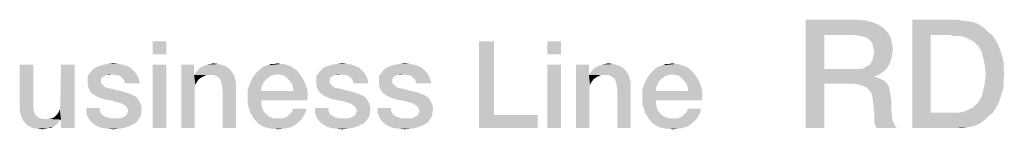
# Model space of a CAD drawing. Units: millimetres. Extents: x 0 to 657, y -56 to 297.
# Drawn here: x 271 to 294, y 29 to 31 of the extents above; entities that cross this region are included whole.
import ezdxf

# ---------------------------------------------------------------- set-up
doc = ezdxf.new("R2010")
doc.units = ezdxf.units.MM
doc.header["$LTSCALE"] = 23.1
doc.layers.get('0').update_dxf_attribs({"linetype": 'CONTINUOUS'})

msp = doc.modelspace()

# ---------------------------------------------------------------- linework, layer by layer
at = {"color": 2, "linetype": 'CONTINUOUS'}
for points in [[(289.3112, 31.06), (290.4866, 31.06), (289.7403, 30.7055)], [(289.7403, 30.7055), (289.3112, 28.56), (289.3112, 31.06)], [(290.4866, 31.06), (290.6918, 31.0413), (289.7403, 30.7055)], [(290.6918, 31.0413), (290.8411, 31.004), (289.7403, 30.7055)], [(290.8411, 31.004), (290.9903, 30.9481), (289.7403, 30.7055)], [(290.9903, 30.9481), (291.1022, 30.8734), (289.7403, 30.7055)], [(291.7739, 31.06), (292.8, 31.06), (292.203, 30.7055)], [(292.203, 30.7055), (291.7739, 28.56), (291.7739, 31.06)], [(292.8, 31.06), (292.9306, 31.0413), (292.203, 30.7055)], [(292.9306, 31.0413), (293.0612, 31.0227), (292.203, 30.7055)], [(293.0612, 31.0227), (293.1731, 31.004), (292.203, 30.7055)], [(293.1731, 31.004), (293.2851, 30.9667), (292.203, 30.7055)], [(293.2851, 30.9667), (293.3784, 30.9107), (292.203, 30.7055)], [(291.1022, 30.8734), (291.1955, 30.7801), (289.7403, 30.7055)], [(290.4493, 30.7055), (289.7403, 30.7055), (291.1955, 30.7801)], [(290.5612, 30.6869), (290.4493, 30.7055), (291.1955, 30.7801)], [(290.6358, 30.6682), (290.5612, 30.6869), (291.1955, 30.7801)], [(290.6358, 30.6682), (291.1955, 30.7801), (291.2702, 30.6682)], [(293.3784, 30.9107), (293.4716, 30.8361), (292.203, 30.7055)], [(293.4716, 30.8361), (293.5463, 30.7615), (292.203, 30.7055)], [(292.6321, 30.7055), (292.203, 30.7055), (293.5463, 30.7615)], [(292.744, 30.6869), (292.6321, 30.7055), (293.5463, 30.7615)], [(292.856, 30.6869), (292.744, 30.6869), (293.5463, 30.7615)], [(292.856, 30.6869), (293.5463, 30.7615), (293.6396, 30.6869)], [(274.5407, 30.56), (274.2273, 30.2615), (274.2273, 30.56)], [(274.2273, 30.2615), (274.5407, 30.56), (274.5407, 30.2615)], [(282.1078, 30.56), (282.1078, 28.8585), (281.7646, 28.56)], [(282.1078, 30.56), (281.7646, 28.56), (281.7646, 30.56)], [(283.6601, 30.56), (283.3467, 30.2615), (283.3467, 30.56)], [(283.3467, 30.2615), (283.6601, 30.56), (283.6601, 30.2615)], [(289.7403, 30.7055), (289.7403, 29.9219), (289.3112, 28.56)], [(291.2702, 30.6682), (290.7105, 30.6496), (290.6358, 30.6682)], [(290.7851, 30.5936), (290.7105, 30.6496), (291.2702, 30.6682)], [(290.8224, 30.5563), (290.7851, 30.5936), (291.2702, 30.6682)], [(290.8224, 30.5563), (291.2702, 30.6682), (291.3075, 30.519)], [(291.3075, 30.519), (290.8597, 30.4816), (290.8224, 30.5563)], [(290.8784, 30.407), (290.8597, 30.4816), (291.3075, 30.519)], [(290.8784, 30.407), (291.3075, 30.519), (291.3261, 30.3697)], [(292.203, 30.7055), (292.203, 28.9145), (291.7739, 28.56)], [(293.6396, 30.6869), (292.9493, 30.6682), (292.856, 30.6869)], [(293.0425, 30.6309), (292.9493, 30.6682), (293.6396, 30.6869)], [(293.1172, 30.5936), (293.0425, 30.6309), (293.6396, 30.6869)], [(293.1172, 30.5936), (293.6396, 30.6869), (293.6955, 30.5936)], [(293.6955, 30.5936), (293.1918, 30.5563), (293.1172, 30.5936)], [(293.2478, 30.5003), (293.1918, 30.5563), (293.6955, 30.5936)], [(293.2478, 30.5003), (293.6955, 30.5936), (293.7515, 30.5003)], [(293.7515, 30.5003), (293.3037, 30.4443), (293.2478, 30.5003)], [(293.3037, 30.4443), (293.7515, 30.5003), (293.7888, 30.407)], [(290.8597, 30.1458), (290.8784, 30.2204), (291.3075, 30.2578)], [(290.8597, 30.1458), (291.3075, 30.2578), (291.2888, 30.1458)], [(291.3261, 30.3697), (290.897, 30.3137), (290.8784, 30.407)], [(291.3075, 30.2578), (290.8784, 30.2204), (290.897, 30.3137)], [(290.897, 30.3137), (291.3261, 30.3697), (291.3075, 30.2578)], [(293.7888, 30.407), (293.3784, 30.3137), (293.3037, 30.4443)], [(293.3784, 30.3137), (293.7888, 30.407), (293.8261, 30.2951)], [(293.8261, 30.2951), (293.4157, 30.1645), (293.3784, 30.3137)], [(293.8261, 30.2951), (293.8634, 30.1831), (293.4157, 30.1645)], [(273.4362, 30.0376), (273.0929, 30.0227), (273.1974, 30.0376)], [(273.0929, 30.0227), (273.4362, 30.0376), (273.5407, 30.0227)], [(273.1974, 30.0376), (273.3168, 30.0525), (273.4362, 30.0376)], [(275.4362, 30.0078), (275.4959, 30.0227), (275.7496, 30.0376)], [(275.4362, 30.0078), (275.7496, 30.0376), (275.8541, 30.0078)], [(275.7496, 30.0376), (275.4959, 30.0227), (275.5556, 30.0376)], [(275.5556, 30.0376), (275.6302, 30.0525), (275.7496, 30.0376)], [(277.1825, 30.0376), (277.2571, 30.0376), (276.8989, 30.0078)], [(277.0332, 30.0376), (277.1825, 30.0376), (276.8989, 30.0078)], [(277.0332, 30.0376), (276.8989, 30.0078), (276.9586, 30.0376)], [(276.8989, 30.0078), (277.2571, 30.0376), (277.3317, 30.0078)], [(277.0332, 30.0376), (277.1078, 30.0525), (277.1825, 30.0376)], [(278.7198, 30.0376), (278.3765, 30.0227), (278.481, 30.0376)], [(278.3765, 30.0227), (278.7198, 30.0376), (278.8243, 30.0227)], [(278.481, 30.0376), (278.6004, 30.0525), (278.7198, 30.0376)], [(280.1675, 30.0376), (279.8243, 30.0227), (279.9287, 30.0376)], [(279.8243, 30.0227), (280.1675, 30.0376), (280.272, 30.0227)], [(279.9287, 30.0376), (280.0481, 30.0525), (280.1675, 30.0376)], [(284.5556, 30.0078), (284.6153, 30.0227), (284.869, 30.0376)], [(284.5556, 30.0078), (284.869, 30.0376), (284.9735, 30.0078)], [(284.869, 30.0376), (284.6153, 30.0227), (284.675, 30.0376)], [(284.675, 30.0376), (284.7496, 30.0525), (284.869, 30.0376)], [(286.3019, 30.0376), (286.3765, 30.0376), (286.0183, 30.0078)], [(286.1526, 30.0376), (286.3019, 30.0376), (286.0183, 30.0078)], [(286.1526, 30.0376), (286.0183, 30.0078), (286.078, 30.0376)], [(286.0183, 30.0078), (286.3765, 30.0376), (286.4511, 30.0078)], [(286.1526, 30.0376), (286.2273, 30.0525), (286.3019, 30.0376)], [(290.7105, 29.9779), (290.7851, 30.0152), (291.2515, 30.0525)], [(290.7105, 29.9779), (291.2515, 30.0525), (291.2142, 29.9779)], [(291.2515, 30.0525), (290.7851, 30.0152), (290.8224, 30.0712)], [(291.2888, 30.1458), (290.8224, 30.0712), (290.8597, 30.1458)], [(290.8224, 30.0712), (291.2888, 30.1458), (291.2515, 30.0525)], [(293.4157, 30.1645), (293.8634, 30.1831), (293.8821, 30.0712)], [(293.8821, 30.0712), (293.453, 29.9966), (293.4157, 30.1645)], [(293.453, 29.9966), (293.8821, 30.0712), (293.8821, 29.9406)], [(271.4661, 30.0227), (271.4661, 29.1122), (271.1526, 29.0973)], [(271.4661, 30.0227), (271.1526, 29.0973), (271.1526, 30.0227)], [(272.078, 28.9928), (272.0929, 29.0675), (272.4213, 30.0227)], [(272.1078, 28.754), (272.078, 28.9928), (272.4213, 30.0227)], [(272.4213, 30.0227), (272.0929, 29.157), (272.1078, 30.0227)], [(272.0929, 29.0675), (272.0929, 29.157), (272.4213, 30.0227)], [(272.1078, 28.56), (272.1078, 28.754), (272.4213, 30.0227)], [(272.1078, 28.56), (272.4213, 30.0227), (272.4213, 28.56)], [(273.287, 29.7988), (272.7347, 29.7839), (272.7646, 29.8137)], [(272.7646, 29.8137), (272.7944, 29.8585), (273.7944, 29.8734)], [(273.287, 29.7988), (272.7646, 29.8137), (273.7944, 29.8734)], [(273.7944, 29.8734), (272.7944, 29.8585), (272.8243, 29.8884)], [(272.8243, 29.8884), (272.869, 29.9331), (273.7198, 29.9481)], [(272.8243, 29.8884), (273.7198, 29.9481), (273.7944, 29.8734)], [(273.7198, 29.9481), (272.869, 29.9331), (272.9138, 29.963)], [(273.6302, 29.9928), (272.9138, 29.963), (273.0034, 29.9928)], [(272.9138, 29.963), (273.6302, 29.9928), (273.7198, 29.9481)], [(273.5407, 30.0227), (273.0034, 29.9928), (273.0929, 30.0227)], [(273.0034, 29.9928), (273.5407, 30.0227), (273.6302, 29.9928)], [(273.287, 29.7988), (273.7944, 29.8734), (273.8541, 29.7988)], [(274.5407, 30.0227), (274.2273, 28.56), (274.2273, 30.0227)], [(274.2273, 28.56), (274.5407, 30.0227), (274.5407, 28.56)], [(275.1825, 30.0227), (275.1825, 29.8137), (274.884, 28.56)], [(275.1825, 30.0227), (274.884, 28.56), (274.884, 30.0227)], [(275.1825, 29.8137), (275.1825, 29.7839), (274.884, 28.56)], [(276.0631, 29.8436), (275.1825, 29.7839), (275.2273, 29.8436)], [(275.4661, 29.7839), (275.1825, 29.7839), (276.0631, 29.8436)], [(275.2273, 29.8436), (275.272, 29.9033), (276.0034, 29.9182)], [(275.2273, 29.8436), (276.0034, 29.9182), (276.0631, 29.8436)], [(276.0034, 29.9182), (275.272, 29.9033), (275.3168, 29.9481)], [(275.9287, 29.9779), (275.3168, 29.9481), (275.3765, 29.9779)], [(275.3168, 29.9481), (275.9287, 29.9779), (276.0034, 29.9182)], [(275.8541, 30.0078), (275.3765, 29.9779), (275.4362, 30.0078)], [(275.3765, 29.9779), (275.8541, 30.0078), (275.9287, 29.9779)], [(275.5407, 29.7839), (275.4661, 29.7839), (276.0631, 29.8436)], [(275.6153, 29.7839), (275.5407, 29.7839), (276.0631, 29.8436)], [(275.675, 29.769), (275.6153, 29.7839), (276.0631, 29.8436)], [(275.675, 29.769), (276.0631, 29.8436), (276.1078, 29.769)], [(277.1078, 29.7988), (276.5258, 29.7093), (276.6004, 29.8137)], [(277.5705, 29.8734), (276.6004, 29.8137), (276.6601, 29.8734)], [(276.6004, 29.8137), (277.5705, 29.8734), (277.6153, 29.8137)], [(276.6004, 29.8137), (277.6153, 29.8137), (277.1078, 29.7988)], [(277.5108, 29.9182), (276.6601, 29.8734), (276.7049, 29.9182)], [(276.6601, 29.8734), (277.5108, 29.9182), (277.5705, 29.8734)], [(277.4511, 29.963), (276.7049, 29.9182), (276.7646, 29.963)], [(276.7049, 29.9182), (277.4511, 29.963), (277.5108, 29.9182)], [(277.3914, 29.9928), (276.7646, 29.963), (276.8243, 29.9928)], [(276.7646, 29.963), (277.3914, 29.9928), (277.4511, 29.963)], [(277.3317, 30.0078), (276.8243, 29.9928), (276.8989, 30.0078)], [(276.8243, 29.9928), (277.3317, 30.0078), (277.3914, 29.9928)], [(277.1825, 29.7839), (277.1078, 29.7988), (277.6153, 29.8137)], [(277.2571, 29.769), (277.1825, 29.7839), (277.6153, 29.8137)], [(277.3168, 29.7242), (277.2571, 29.769), (277.6153, 29.8137)], [(277.3168, 29.7242), (277.6153, 29.8137), (277.6899, 29.7093)], [(278.5705, 29.7988), (278.0183, 29.7839), (278.0481, 29.8137)], [(278.0481, 29.8137), (278.078, 29.8585), (279.078, 29.8734)], [(278.5705, 29.7988), (278.0481, 29.8137), (279.078, 29.8734)], [(279.078, 29.8734), (278.078, 29.8585), (278.1078, 29.8884)], [(278.1078, 29.8884), (278.1526, 29.9331), (279.0034, 29.9481)], [(278.1078, 29.8884), (279.0034, 29.9481), (279.078, 29.8734)], [(279.0034, 29.9481), (278.1526, 29.9331), (278.1974, 29.963)], [(278.9138, 29.9928), (278.1974, 29.963), (278.287, 29.9928)], [(278.1974, 29.963), (278.9138, 29.9928), (279.0034, 29.9481)], [(278.8243, 30.0227), (278.287, 29.9928), (278.3765, 30.0227)], [(278.287, 29.9928), (278.8243, 30.0227), (278.9138, 29.9928)], [(278.5705, 29.7988), (279.078, 29.8734), (279.1377, 29.7988)], [(280.0183, 29.7988), (279.4661, 29.7839), (279.4959, 29.8137)], [(279.4959, 29.8137), (279.5258, 29.8585), (280.5258, 29.8734)], [(280.0183, 29.7988), (279.4959, 29.8137), (280.5258, 29.8734)], [(280.5258, 29.8734), (279.5258, 29.8585), (279.5556, 29.8884)], [(279.5556, 29.8884), (279.6004, 29.9331), (280.4511, 29.9481)], [(279.5556, 29.8884), (280.4511, 29.9481), (280.5258, 29.8734)], [(280.4511, 29.9481), (279.6004, 29.9331), (279.6452, 29.963)], [(280.3616, 29.9928), (279.6452, 29.963), (279.7347, 29.9928)], [(279.6452, 29.963), (280.3616, 29.9928), (280.4511, 29.9481)], [(280.272, 30.0227), (279.7347, 29.9928), (279.8243, 30.0227)], [(279.7347, 29.9928), (280.272, 30.0227), (280.3616, 29.9928)], [(280.0183, 29.7988), (280.5258, 29.8734), (280.5855, 29.7988)], [(283.6601, 30.0227), (283.3467, 28.56), (283.3467, 30.0227)], [(283.3467, 28.56), (283.6601, 30.0227), (283.6601, 28.56)], [(284.3019, 30.0227), (284.3019, 29.8137), (284.0034, 28.56)], [(284.3019, 30.0227), (284.0034, 28.56), (284.0034, 30.0227)], [(284.3019, 29.8137), (284.3019, 29.7839), (284.0034, 28.56)], [(285.1825, 29.8436), (284.3019, 29.7839), (284.3467, 29.8436)], [(284.5855, 29.7839), (284.3019, 29.7839), (285.1825, 29.8436)], [(284.3467, 29.8436), (284.3914, 29.9033), (285.1228, 29.9182)], [(284.3467, 29.8436), (285.1228, 29.9182), (285.1825, 29.8436)], [(285.1228, 29.9182), (284.3914, 29.9033), (284.4362, 29.9481)], [(285.0481, 29.9779), (284.4362, 29.9481), (284.4959, 29.9779)], [(284.4362, 29.9481), (285.0481, 29.9779), (285.1228, 29.9182)], [(284.9735, 30.0078), (284.4959, 29.9779), (284.5556, 30.0078)], [(284.4959, 29.9779), (284.9735, 30.0078), (285.0481, 29.9779)], [(284.6601, 29.7839), (284.5855, 29.7839), (285.1825, 29.8436)], [(284.7347, 29.7839), (284.6601, 29.7839), (285.1825, 29.8436)], [(284.7944, 29.769), (284.7347, 29.7839), (285.1825, 29.8436)], [(284.7944, 29.769), (285.1825, 29.8436), (285.2273, 29.769)], [(286.2273, 29.7988), (285.6452, 29.7093), (285.7198, 29.8137)], [(286.6899, 29.8734), (285.7198, 29.8137), (285.7795, 29.8734)], [(285.7198, 29.8137), (286.6899, 29.8734), (286.7347, 29.8137)], [(285.7198, 29.8137), (286.7347, 29.8137), (286.2273, 29.7988)], [(286.6302, 29.9182), (285.7795, 29.8734), (285.8243, 29.9182)], [(285.7795, 29.8734), (286.6302, 29.9182), (286.6899, 29.8734)], [(286.5705, 29.963), (285.8243, 29.9182), (285.884, 29.963)], [(285.8243, 29.9182), (286.5705, 29.963), (286.6302, 29.9182)], [(286.5108, 29.9928), (285.884, 29.963), (285.9437, 29.9928)], [(285.884, 29.963), (286.5108, 29.9928), (286.5705, 29.963)], [(286.4511, 30.0078), (285.9437, 29.9928), (286.0183, 30.0078)], [(285.9437, 29.9928), (286.4511, 30.0078), (286.5108, 29.9928)], [(286.3019, 29.7839), (286.2273, 29.7988), (286.7347, 29.8137)], [(286.3765, 29.769), (286.3019, 29.7839), (286.7347, 29.8137)], [(286.4362, 29.7242), (286.3765, 29.769), (286.7347, 29.8137)], [(286.4362, 29.7242), (286.7347, 29.8137), (286.8093, 29.7093)], [(289.7403, 29.9219), (289.7403, 29.5861), (289.3112, 28.56)], [(290.5612, 29.9219), (291.1582, 29.9033), (289.7403, 29.5861)], [(290.4493, 29.9219), (290.5612, 29.9219), (289.7403, 29.5861)], [(289.7403, 29.9219), (290.4493, 29.9219), (289.7403, 29.5861)], [(291.1582, 29.9033), (291.0836, 29.8473), (289.7403, 29.5861)], [(291.0836, 29.8473), (291.009, 29.7913), (289.7403, 29.5861)], [(290.5612, 29.9219), (290.6545, 29.9406), (291.2142, 29.9779)], [(290.5612, 29.9219), (291.2142, 29.9779), (291.1582, 29.9033)], [(291.2142, 29.9779), (290.6545, 29.9406), (290.7105, 29.9779)], [(293.8821, 29.9406), (293.4716, 29.81), (293.453, 29.9966)], [(293.9008, 29.81), (293.8821, 29.6607), (293.453, 29.6048)], [(293.9008, 29.81), (293.453, 29.6048), (293.4716, 29.81)], [(293.4716, 29.81), (293.8821, 29.9406), (293.9008, 29.81)], [(273.1675, 29.7839), (273.1228, 29.769), (272.7198, 29.7391)], [(273.1675, 29.7839), (272.7198, 29.7391), (272.7347, 29.7839)], [(273.1228, 29.769), (273.0929, 29.754), (272.7198, 29.7391)], [(272.7198, 29.7391), (273.0929, 29.754), (273.0631, 29.7391)], [(273.0631, 29.7391), (273.0481, 29.7093), (272.7198, 29.6794)], [(273.0631, 29.7391), (272.7198, 29.6794), (272.7198, 29.7391)], [(272.7198, 29.6794), (273.0481, 29.7093), (273.0332, 29.6794)], [(273.0332, 29.6794), (273.0332, 29.6496), (272.7198, 29.6346)], [(273.0332, 29.6794), (272.7198, 29.6346), (272.7198, 29.6794)], [(272.7198, 29.6346), (273.0332, 29.6496), (273.0332, 29.5899)], [(273.0332, 29.5899), (272.7198, 29.5749), (272.7198, 29.6346)], [(272.7198, 29.5749), (273.0332, 29.5899), (273.0631, 29.56)], [(273.0631, 29.56), (272.7347, 29.5152), (272.7198, 29.5749)], [(273.1675, 29.7839), (272.7347, 29.7839), (273.287, 29.7988)], [(273.1675, 29.7839), (273.287, 29.7988), (273.2273, 29.7839)], [(273.8541, 29.7988), (273.3467, 29.7839), (273.287, 29.7988)], [(273.4064, 29.7839), (273.3467, 29.7839), (273.8541, 29.7988)], [(273.4511, 29.769), (273.4064, 29.7839), (273.8541, 29.7988)], [(273.4959, 29.7391), (273.4511, 29.769), (273.8541, 29.7988)], [(273.5258, 29.7093), (273.4959, 29.7391), (273.8541, 29.7988)], [(273.5258, 29.7093), (273.8541, 29.7988), (273.8989, 29.7093)], [(273.8989, 29.7093), (273.5556, 29.6794), (273.5258, 29.7093)], [(273.5705, 29.6346), (273.5556, 29.6794), (273.8989, 29.7093)], [(273.5855, 29.5899), (273.5705, 29.6346), (273.8989, 29.7093)], [(273.5855, 29.5899), (273.8989, 29.7093), (273.9287, 29.5899)], [(275.1825, 29.7839), (275.2123, 29.56), (274.884, 28.56)], [(275.1825, 29.7839), (275.4661, 29.7839), (275.4064, 29.754)], [(275.1825, 29.7839), (275.4064, 29.754), (275.3467, 29.7242)], [(275.1825, 29.7839), (275.3467, 29.7242), (275.287, 29.6794)], [(275.1825, 29.7839), (275.287, 29.6794), (275.2422, 29.6197)], [(275.1825, 29.7839), (275.2422, 29.6197), (275.2123, 29.56)], [(276.1078, 29.769), (275.7198, 29.7391), (275.675, 29.769)], [(275.7646, 29.7093), (275.7198, 29.7391), (276.1078, 29.769)], [(275.7944, 29.6645), (275.7646, 29.7093), (276.1078, 29.769)], [(275.7944, 29.6645), (276.1078, 29.769), (276.1377, 29.6645)], [(276.1377, 29.6645), (275.8093, 29.6048), (275.7944, 29.6645)], [(275.8243, 29.5451), (275.8093, 29.6048), (276.1377, 29.6645)], [(275.8243, 29.5451), (276.1377, 29.6645), (276.1526, 29.5451)], [(276.7646, 29.56), (276.4213, 29.4406), (276.4661, 29.5749)], [(276.8392, 29.6794), (276.4661, 29.5749), (276.5258, 29.7093)], [(276.8392, 29.6794), (276.7944, 29.6197), (276.4661, 29.5749)], [(276.4661, 29.5749), (276.7944, 29.6197), (276.7646, 29.56)], [(277.1078, 29.7988), (277.0332, 29.7839), (276.5258, 29.7093)], [(277.0332, 29.7839), (276.9586, 29.769), (276.5258, 29.7093)], [(276.9586, 29.769), (276.8989, 29.7242), (276.5258, 29.7093)], [(276.5258, 29.7093), (276.8989, 29.7242), (276.8392, 29.6794)], [(277.6899, 29.7093), (277.3616, 29.6794), (277.3168, 29.7242)], [(277.4064, 29.6197), (277.3616, 29.6794), (277.6899, 29.7093)], [(277.4064, 29.6197), (277.6899, 29.7093), (277.7496, 29.5899)], [(277.7496, 29.5899), (277.4511, 29.56), (277.4064, 29.6197)], [(277.4661, 29.4854), (277.4511, 29.56), (277.7496, 29.5899)], [(277.4661, 29.4854), (277.7496, 29.5899), (277.7944, 29.4555)], [(278.4511, 29.7839), (278.4064, 29.769), (278.0034, 29.7391)], [(278.4511, 29.7839), (278.0034, 29.7391), (278.0183, 29.7839)], [(278.4064, 29.769), (278.3765, 29.754), (278.0034, 29.7391)], [(278.0034, 29.7391), (278.3765, 29.754), (278.3467, 29.7391)], [(278.3467, 29.7391), (278.3317, 29.7093), (278.0034, 29.6794)], [(278.3467, 29.7391), (278.0034, 29.6794), (278.0034, 29.7391)], [(278.0034, 29.6794), (278.3317, 29.7093), (278.3168, 29.6794)], [(278.3168, 29.6794), (278.3168, 29.6496), (278.0034, 29.6346)], [(278.3168, 29.6794), (278.0034, 29.6346), (278.0034, 29.6794)], [(278.0034, 29.6346), (278.3168, 29.6496), (278.3168, 29.5899)], [(278.3168, 29.5899), (278.0034, 29.5749), (278.0034, 29.6346)], [(278.0034, 29.5749), (278.3168, 29.5899), (278.3467, 29.56)], [(278.3467, 29.56), (278.0183, 29.5152), (278.0034, 29.5749)], [(278.4511, 29.7839), (278.0183, 29.7839), (278.5705, 29.7988)], [(278.4511, 29.7839), (278.5705, 29.7988), (278.5108, 29.7839)], [(279.1377, 29.7988), (278.6302, 29.7839), (278.5705, 29.7988)], [(278.6899, 29.7839), (278.6302, 29.7839), (279.1377, 29.7988)], [(278.7347, 29.769), (278.6899, 29.7839), (279.1377, 29.7988)], [(278.7795, 29.7391), (278.7347, 29.769), (279.1377, 29.7988)], [(278.8093, 29.7093), (278.7795, 29.7391), (279.1377, 29.7988)], [(278.8093, 29.7093), (279.1377, 29.7988), (279.1825, 29.7093)], [(279.1825, 29.7093), (278.8392, 29.6794), (278.8093, 29.7093)], [(278.8541, 29.6346), (278.8392, 29.6794), (279.1825, 29.7093)], [(278.869, 29.5899), (278.8541, 29.6346), (279.1825, 29.7093)], [(278.869, 29.5899), (279.1825, 29.7093), (279.2123, 29.5899)], [(279.8989, 29.7839), (279.8541, 29.769), (279.4511, 29.7391)], [(279.8989, 29.7839), (279.4511, 29.7391), (279.4661, 29.7839)], [(279.8541, 29.769), (279.8243, 29.754), (279.4511, 29.7391)], [(279.4511, 29.7391), (279.8243, 29.754), (279.7944, 29.7391)], [(279.7944, 29.7391), (279.7795, 29.7093), (279.4511, 29.6794)], [(279.7944, 29.7391), (279.4511, 29.6794), (279.4511, 29.7391)], [(279.4511, 29.6794), (279.7795, 29.7093), (279.7646, 29.6794)], [(279.7646, 29.6794), (279.7646, 29.6496), (279.4511, 29.6346)], [(279.7646, 29.6794), (279.4511, 29.6346), (279.4511, 29.6794)], [(279.4511, 29.6346), (279.7646, 29.6496), (279.7646, 29.5899)], [(279.7646, 29.5899), (279.4511, 29.5749), (279.4511, 29.6346)], [(279.4511, 29.5749), (279.7646, 29.5899), (279.7944, 29.56)], [(279.7944, 29.56), (279.4661, 29.5152), (279.4511, 29.5749)], [(279.8989, 29.7839), (279.4661, 29.7839), (280.0183, 29.7988)], [(279.8989, 29.7839), (280.0183, 29.7988), (279.9586, 29.7839)], [(280.5855, 29.7988), (280.078, 29.7839), (280.0183, 29.7988)], [(280.1377, 29.7839), (280.078, 29.7839), (280.5855, 29.7988)], [(280.1825, 29.769), (280.1377, 29.7839), (280.5855, 29.7988)], [(280.2273, 29.7391), (280.1825, 29.769), (280.5855, 29.7988)], [(280.2571, 29.7093), (280.2273, 29.7391), (280.5855, 29.7988)], [(280.2571, 29.7093), (280.5855, 29.7988), (280.6302, 29.7093)], [(280.6302, 29.7093), (280.287, 29.6794), (280.2571, 29.7093)], [(280.3019, 29.6346), (280.287, 29.6794), (280.6302, 29.7093)], [(280.3168, 29.5899), (280.3019, 29.6346), (280.6302, 29.7093)], [(280.3168, 29.5899), (280.6302, 29.7093), (280.6601, 29.5899)], [(284.3019, 29.7839), (284.3317, 29.56), (284.0034, 28.56)], [(284.3019, 29.7839), (284.5855, 29.7839), (284.5258, 29.754)], [(284.3019, 29.7839), (284.5258, 29.754), (284.4661, 29.7242)], [(284.3019, 29.7839), (284.4661, 29.7242), (284.4064, 29.6794)], [(284.3019, 29.7839), (284.4064, 29.6794), (284.3616, 29.6197)], [(284.3019, 29.7839), (284.3616, 29.6197), (284.3317, 29.56)], [(285.2273, 29.769), (284.8392, 29.7391), (284.7944, 29.769)], [(284.884, 29.7093), (284.8392, 29.7391), (285.2273, 29.769)], [(284.9138, 29.6645), (284.884, 29.7093), (285.2273, 29.769)], [(284.9138, 29.6645), (285.2273, 29.769), (285.2571, 29.6645)], [(285.2571, 29.6645), (284.9287, 29.6048), (284.9138, 29.6645)], [(284.9437, 29.5451), (284.9287, 29.6048), (285.2571, 29.6645)], [(284.9437, 29.5451), (285.2571, 29.6645), (285.272, 29.5451)], [(285.884, 29.56), (285.5407, 29.4406), (285.5855, 29.5749)], [(285.9586, 29.6794), (285.5855, 29.5749), (285.6452, 29.7093)], [(285.9586, 29.6794), (285.9138, 29.6197), (285.5855, 29.5749)], [(285.5855, 29.5749), (285.9138, 29.6197), (285.884, 29.56)], [(286.2273, 29.7988), (286.1526, 29.7839), (285.6452, 29.7093)], [(286.1526, 29.7839), (286.078, 29.769), (285.6452, 29.7093)], [(286.078, 29.769), (286.0183, 29.7242), (285.6452, 29.7093)], [(285.6452, 29.7093), (286.0183, 29.7242), (285.9586, 29.6794)], [(286.8093, 29.7093), (286.481, 29.6794), (286.4362, 29.7242)], [(286.5258, 29.6197), (286.481, 29.6794), (286.8093, 29.7093)], [(286.5258, 29.6197), (286.8093, 29.7093), (286.869, 29.5899)], [(286.869, 29.5899), (286.5705, 29.56), (286.5258, 29.6197)], [(286.5855, 29.4854), (286.5705, 29.56), (286.869, 29.5899)], [(286.5855, 29.4854), (286.869, 29.5899), (286.9138, 29.4555)], [(289.3112, 28.56), (289.7403, 29.5861), (289.7403, 28.56)], [(291.009, 29.7913), (290.9157, 29.754), (289.7403, 29.5861)], [(290.9157, 29.754), (290.9157, 29.7354), (289.7403, 29.5861)], [(290.9157, 29.7354), (290.9903, 29.7167), (289.7403, 29.5861)], [(290.9903, 29.7167), (291.0649, 29.6794), (289.7403, 29.5861)], [(291.0649, 29.6794), (291.1396, 29.6421), (289.7403, 29.5861)], [(290.3933, 29.5861), (289.7403, 29.5861), (291.1396, 29.6421)], [(290.3933, 29.5861), (291.1396, 29.6421), (291.1955, 29.5861)], [(291.1955, 29.5861), (290.5239, 29.5675), (290.3933, 29.5861)], [(290.6358, 29.5301), (290.5239, 29.5675), (291.1955, 29.5861)], [(290.6358, 29.5301), (291.1955, 29.5861), (291.2328, 29.5115)], [(293.8821, 29.5301), (293.4157, 29.4369), (293.453, 29.6048)], [(293.453, 29.6048), (293.8821, 29.6607), (293.8821, 29.5301)], [(272.7347, 29.5152), (273.0631, 29.56), (273.1078, 29.5152)], [(273.1078, 29.5152), (272.7496, 29.4704), (272.7347, 29.5152)], [(273.1078, 29.5152), (273.1675, 29.4854), (272.7496, 29.4704)], [(273.1825, 29.4854), (273.2123, 29.4854), (272.7496, 29.4704)], [(273.1675, 29.4854), (273.1825, 29.4854), (272.7496, 29.4704)], [(272.7496, 29.4704), (273.2123, 29.4854), (273.2273, 29.4704)], [(273.2273, 29.4704), (272.7795, 29.4107), (272.7496, 29.4704)], [(273.272, 29.4704), (273.3168, 29.4555), (272.7795, 29.4107)], [(273.2273, 29.4704), (273.272, 29.4704), (272.7795, 29.4107)], [(273.3168, 29.4555), (273.3616, 29.4406), (272.7795, 29.4107)], [(273.3616, 29.4406), (273.4213, 29.4257), (272.7795, 29.4107)], [(272.7795, 29.4107), (273.4213, 29.4257), (273.4959, 29.4107)], [(273.4959, 29.4107), (272.8093, 29.3809), (272.7795, 29.4107)], [(272.8093, 29.3809), (273.4959, 29.4107), (273.6004, 29.3809)], [(273.6004, 29.3809), (272.8541, 29.3361), (272.8093, 29.3809)], [(273.6004, 29.3809), (273.6899, 29.351), (272.8541, 29.3361)], [(272.8541, 29.3361), (273.6899, 29.351), (273.7646, 29.3212)], [(275.2123, 29.56), (275.1974, 29.4854), (274.884, 28.56)], [(275.1974, 29.4854), (275.1974, 29.4107), (274.884, 28.56)], [(274.884, 28.56), (275.1974, 29.4107), (275.1974, 28.56)], [(276.1526, 29.5451), (275.8392, 29.4555), (275.8243, 29.5451)], [(275.8392, 28.56), (275.8392, 29.4555), (276.1526, 29.5451)], [(275.8392, 28.56), (276.1526, 29.5451), (276.1526, 28.56)], [(276.7646, 29.56), (276.7347, 29.4854), (276.4213, 29.4406)], [(276.4213, 29.4406), (276.7347, 29.4854), (276.7347, 29.4107)], [(276.7347, 29.4107), (276.4213, 29.2764), (276.4213, 29.4406)], [(277.481, 29.4107), (277.8093, 29.3063), (276.4213, 29.2764)], [(276.7347, 29.4107), (277.481, 29.4107), (276.4213, 29.2764)], [(277.7944, 29.4555), (277.481, 29.4107), (277.4661, 29.4854)], [(277.481, 29.4107), (277.7944, 29.4555), (277.8093, 29.3063)], [(278.0183, 29.5152), (278.3467, 29.56), (278.3914, 29.5152)], [(278.3914, 29.5152), (278.0332, 29.4704), (278.0183, 29.5152)], [(278.3914, 29.5152), (278.4511, 29.4854), (278.0332, 29.4704)], [(278.4661, 29.4854), (278.4959, 29.4854), (278.0332, 29.4704)], [(278.4511, 29.4854), (278.4661, 29.4854), (278.0332, 29.4704)], [(278.0332, 29.4704), (278.4959, 29.4854), (278.5108, 29.4704)], [(278.5108, 29.4704), (278.0631, 29.4107), (278.0332, 29.4704)], [(278.5556, 29.4704), (278.6004, 29.4555), (278.0631, 29.4107)], [(278.5108, 29.4704), (278.5556, 29.4704), (278.0631, 29.4107)], [(278.6004, 29.4555), (278.6452, 29.4406), (278.0631, 29.4107)], [(278.6452, 29.4406), (278.7049, 29.4257), (278.0631, 29.4107)], [(278.0631, 29.4107), (278.7049, 29.4257), (278.7795, 29.4107)], [(278.7795, 29.4107), (278.0929, 29.3809), (278.0631, 29.4107)], [(278.0929, 29.3809), (278.7795, 29.4107), (278.884, 29.3809)], [(278.884, 29.3809), (278.1377, 29.3361), (278.0929, 29.3809)], [(278.884, 29.3809), (278.9735, 29.351), (278.1377, 29.3361)], [(278.1377, 29.3361), (278.9735, 29.351), (279.0481, 29.3212)], [(279.4661, 29.5152), (279.7944, 29.56), (279.8392, 29.5152)], [(279.8392, 29.5152), (279.481, 29.4704), (279.4661, 29.5152)], [(279.8392, 29.5152), (279.8989, 29.4854), (279.481, 29.4704)], [(279.9138, 29.4854), (279.9437, 29.4854), (279.481, 29.4704)], [(279.8989, 29.4854), (279.9138, 29.4854), (279.481, 29.4704)], [(279.481, 29.4704), (279.9437, 29.4854), (279.9586, 29.4704)], [(279.9586, 29.4704), (279.5108, 29.4107), (279.481, 29.4704)], [(280.0034, 29.4704), (280.0481, 29.4555), (279.5108, 29.4107)], [(279.9586, 29.4704), (280.0034, 29.4704), (279.5108, 29.4107)], [(280.0481, 29.4555), (280.0929, 29.4406), (279.5108, 29.4107)], [(280.0929, 29.4406), (280.1526, 29.4257), (279.5108, 29.4107)], [(279.5108, 29.4107), (280.1526, 29.4257), (280.2273, 29.4107)], [(280.2273, 29.4107), (279.5407, 29.3809), (279.5108, 29.4107)], [(279.5407, 29.3809), (280.2273, 29.4107), (280.3317, 29.3809)], [(280.3317, 29.3809), (279.5855, 29.3361), (279.5407, 29.3809)], [(280.3317, 29.3809), (280.4213, 29.351), (279.5855, 29.3361)], [(279.5855, 29.3361), (280.4213, 29.351), (280.4959, 29.3212)], [(284.3317, 29.56), (284.3168, 29.4854), (284.0034, 28.56)], [(284.3168, 29.4854), (284.3168, 29.4107), (284.0034, 28.56)], [(284.0034, 28.56), (284.3168, 29.4107), (284.3168, 28.56)], [(285.272, 29.5451), (284.9586, 29.4555), (284.9437, 29.5451)], [(284.9586, 28.56), (284.9586, 29.4555), (285.272, 29.5451)], [(284.9586, 28.56), (285.272, 29.5451), (285.272, 28.56)], [(285.884, 29.56), (285.8541, 29.4854), (285.5407, 29.4406)], [(285.5407, 29.4406), (285.8541, 29.4854), (285.8541, 29.4107)], [(285.8541, 29.4107), (285.5407, 29.2764), (285.5407, 29.4406)], [(286.6004, 29.4107), (286.9287, 29.3063), (285.5407, 29.2764)], [(285.8541, 29.4107), (286.6004, 29.4107), (285.5407, 29.2764)], [(286.9138, 29.4555), (286.6004, 29.4107), (286.5855, 29.4854)], [(286.6004, 29.4107), (286.9138, 29.4555), (286.9287, 29.3063)], [(291.2328, 29.5115), (290.7291, 29.4928), (290.6358, 29.5301)], [(290.7851, 29.4182), (290.7291, 29.4928), (291.2328, 29.5115)], [(290.7851, 29.4182), (291.2328, 29.5115), (291.2515, 29.4182)], [(291.2515, 29.4182), (290.8411, 29.3436), (290.7851, 29.4182)], [(290.8411, 29.3436), (291.2515, 29.4182), (291.2702, 29.3249)], [(293.8634, 29.4182), (293.3784, 29.2876), (293.4157, 29.4369)], [(293.8634, 29.4182), (293.8261, 29.3063), (293.3784, 29.2876)], [(293.4157, 29.4369), (293.8821, 29.5301), (293.8634, 29.4182)], [(273.7646, 29.3212), (272.8989, 29.3063), (272.8541, 29.3361)], [(272.8989, 29.3063), (273.7646, 29.3212), (273.8243, 29.2913)], [(273.8243, 29.2913), (272.9586, 29.2764), (272.8989, 29.3063)], [(272.9735, 29.2764), (272.9586, 29.2764), (273.8243, 29.2913)], [(272.9884, 29.2615), (272.9735, 29.2764), (273.8243, 29.2913)], [(273.0332, 29.2466), (272.9884, 29.2615), (273.8243, 29.2913)], [(273.078, 29.2316), (273.0332, 29.2466), (273.8243, 29.2913)], [(273.078, 29.2316), (273.8243, 29.2913), (273.884, 29.2316)], [(273.884, 29.2316), (273.1377, 29.2167), (273.078, 29.2316)], [(273.2123, 29.2018), (273.1377, 29.2167), (273.884, 29.2316)], [(273.3019, 29.1869), (273.2123, 29.2018), (273.884, 29.2316)], [(273.4064, 29.157), (273.3019, 29.1869), (273.884, 29.2316)], [(273.4064, 29.157), (273.884, 29.2316), (273.9287, 29.157)], [(273.9287, 29.157), (273.4511, 29.1421), (273.4064, 29.157)], [(273.5108, 29.1272), (273.4511, 29.1421), (273.9287, 29.157)], [(273.5556, 29.0973), (273.5108, 29.1272), (273.9287, 29.157)], [(273.5855, 29.0824), (273.5556, 29.0973), (273.9287, 29.157)], [(273.5855, 29.0824), (273.9287, 29.157), (273.9586, 29.0824)], [(276.4213, 29.2018), (276.4213, 29.2764), (277.8093, 29.3063)], [(276.7347, 29.2018), (276.4213, 29.2018), (277.8093, 29.3063)], [(276.7347, 29.2018), (276.4213, 29.1272), (276.4213, 29.2018)], [(276.4213, 29.1272), (276.7347, 29.2018), (276.7347, 29.1122)], [(276.7347, 29.1122), (276.4362, 29.0525), (276.4213, 29.1272)], [(276.7347, 29.2018), (277.8093, 29.3063), (277.7944, 29.2018)], [(279.0481, 29.3212), (278.1825, 29.3063), (278.1377, 29.3361)], [(278.1825, 29.3063), (279.0481, 29.3212), (279.1078, 29.2913)], [(279.1078, 29.2913), (278.2422, 29.2764), (278.1825, 29.3063)], [(278.2571, 29.2764), (278.2422, 29.2764), (279.1078, 29.2913)], [(278.272, 29.2615), (278.2571, 29.2764), (279.1078, 29.2913)], [(278.3168, 29.2466), (278.272, 29.2615), (279.1078, 29.2913)], [(278.3616, 29.2316), (278.3168, 29.2466), (279.1078, 29.2913)], [(278.3616, 29.2316), (279.1078, 29.2913), (279.1675, 29.2316)], [(279.1675, 29.2316), (278.4213, 29.2167), (278.3616, 29.2316)], [(278.4959, 29.2018), (278.4213, 29.2167), (279.1675, 29.2316)], [(278.5855, 29.1869), (278.4959, 29.2018), (279.1675, 29.2316)], [(278.6899, 29.157), (278.5855, 29.1869), (279.1675, 29.2316)], [(278.6899, 29.157), (279.1675, 29.2316), (279.2123, 29.157)], [(279.2123, 29.157), (278.7347, 29.1421), (278.6899, 29.157)], [(278.7944, 29.1272), (278.7347, 29.1421), (279.2123, 29.157)], [(278.8392, 29.0973), (278.7944, 29.1272), (279.2123, 29.157)], [(278.869, 29.0824), (278.8392, 29.0973), (279.2123, 29.157)], [(278.869, 29.0824), (279.2123, 29.157), (279.2422, 29.0824)], [(280.4959, 29.3212), (279.6302, 29.3063), (279.5855, 29.3361)], [(279.6302, 29.3063), (280.4959, 29.3212), (280.5556, 29.2913)], [(280.5556, 29.2913), (279.6899, 29.2764), (279.6302, 29.3063)], [(279.7049, 29.2764), (279.6899, 29.2764), (280.5556, 29.2913)], [(279.7198, 29.2615), (279.7049, 29.2764), (280.5556, 29.2913)], [(279.7646, 29.2466), (279.7198, 29.2615), (280.5556, 29.2913)], [(279.8093, 29.2316), (279.7646, 29.2466), (280.5556, 29.2913)], [(279.8093, 29.2316), (280.5556, 29.2913), (280.6153, 29.2316)], [(280.6153, 29.2316), (279.869, 29.2167), (279.8093, 29.2316)], [(279.9437, 29.2018), (279.869, 29.2167), (280.6153, 29.2316)], [(280.0332, 29.1869), (279.9437, 29.2018), (280.6153, 29.2316)], [(280.1377, 29.157), (280.0332, 29.1869), (280.6153, 29.2316)], [(280.1377, 29.157), (280.6153, 29.2316), (280.6601, 29.157)], [(280.6601, 29.157), (280.1825, 29.1421), (280.1377, 29.157)], [(280.2422, 29.1272), (280.1825, 29.1421), (280.6601, 29.157)], [(280.287, 29.0973), (280.2422, 29.1272), (280.6601, 29.157)], [(280.3168, 29.0824), (280.287, 29.0973), (280.6601, 29.157)], [(280.3168, 29.0824), (280.6601, 29.157), (280.6899, 29.0824)], [(285.5407, 29.2018), (285.5407, 29.2764), (286.9287, 29.3063)], [(285.8541, 29.2018), (285.5407, 29.2018), (286.9287, 29.3063)], [(285.8541, 29.2018), (285.5407, 29.1272), (285.5407, 29.2018)], [(285.5407, 29.1272), (285.8541, 29.2018), (285.8541, 29.1122)], [(285.8541, 29.1122), (285.5556, 29.0525), (285.5407, 29.1272)], [(285.8541, 29.2018), (286.9287, 29.3063), (286.9138, 29.2018)], [(291.2702, 29.3249), (290.8597, 29.2316), (290.8411, 29.3436)], [(290.8597, 29.2316), (291.2702, 29.3249), (291.2888, 29.213)], [(291.2888, 29.213), (290.8784, 29.0824), (290.8597, 29.2316)], [(290.8784, 29.0824), (291.2888, 29.213), (291.2888, 29.0824)], [(293.2478, 29.101), (293.3037, 29.157), (293.7888, 29.1943)], [(293.2478, 29.101), (293.7888, 29.1943), (293.7515, 29.101)], [(293.7888, 29.1943), (293.3037, 29.157), (293.3784, 29.2876)], [(293.3784, 29.2876), (293.8261, 29.3063), (293.7888, 29.1943)], [(271.1526, 29.0973), (271.4661, 29.1122), (271.4661, 29.0376)], [(271.4661, 29.0376), (271.1526, 28.963), (271.1526, 29.0973)], [(271.1526, 28.963), (271.4661, 29.0376), (271.481, 28.963)], [(271.481, 28.963), (271.1825, 28.8436), (271.1526, 28.963)], [(271.481, 28.963), (271.4959, 28.9033), (271.1825, 28.8436)], [(271.1825, 28.8436), (271.4959, 28.9033), (271.5258, 28.8436)], [(272.1078, 28.754), (272.0034, 28.8585), (272.0481, 28.9182)], [(272.1078, 28.754), (272.0481, 28.9182), (272.078, 28.9928)], [(273.0034, 29.0227), (273.0034, 28.963), (272.6899, 28.9033)], [(273.0034, 29.0227), (272.6899, 28.9033), (272.6899, 29.0227)], [(273.0034, 28.963), (273.0183, 28.9182), (272.6899, 28.9033)], [(272.6899, 28.9033), (273.0183, 28.9182), (273.0481, 28.8734)], [(273.0481, 28.8734), (272.7347, 28.7988), (272.6899, 28.9033)], [(273.9586, 29.0824), (273.6153, 29.0525), (273.5855, 29.0824)], [(273.6302, 29.0227), (273.6153, 29.0525), (273.9586, 29.0824)], [(273.6452, 28.9928), (273.6302, 29.0227), (273.9586, 29.0824)], [(273.6302, 28.8884), (273.6452, 28.9182), (273.9586, 28.9331)], [(273.6302, 28.8884), (273.9586, 28.9331), (273.9586, 28.8734)], [(273.6452, 28.9928), (273.9586, 29.0824), (273.9735, 28.9928)], [(273.9735, 28.9928), (273.6601, 28.963), (273.6452, 28.9928)], [(273.9586, 28.9331), (273.6452, 28.9182), (273.6601, 28.963)], [(273.6601, 28.963), (273.9735, 28.9928), (273.9586, 28.9331)], [(276.4362, 29.0525), (276.7347, 29.1122), (276.7496, 29.0376)], [(276.7496, 29.0376), (276.4661, 28.9779), (276.4362, 29.0525)], [(276.4661, 28.9779), (276.7496, 29.0376), (276.7795, 28.963)], [(276.7795, 28.963), (276.481, 28.9033), (276.4661, 28.9779)], [(276.481, 28.9033), (276.7795, 28.963), (276.8243, 28.9033)], [(276.8243, 28.9033), (276.5258, 28.8436), (276.481, 28.9033)], [(276.5258, 28.8436), (276.8243, 28.9033), (276.884, 28.8436)], [(277.3019, 28.8137), (277.3467, 28.8287), (277.7496, 28.9033)], [(277.3019, 28.8137), (277.7496, 28.9033), (277.6899, 28.7988)], [(277.3467, 28.8287), (277.3765, 28.8734), (277.7496, 28.9033)], [(277.7496, 28.9033), (277.3765, 28.8734), (277.4213, 28.9033)], [(277.4213, 28.9033), (277.4511, 28.9481), (277.7795, 29.0078)], [(277.4213, 28.9033), (277.7795, 29.0078), (277.7496, 28.9033)], [(277.7795, 29.0078), (277.4511, 28.9481), (277.4661, 29.0078)], [(278.287, 29.0227), (278.287, 28.963), (277.9735, 28.9033)], [(278.287, 29.0227), (277.9735, 28.9033), (277.9735, 29.0227)], [(278.287, 28.963), (278.3019, 28.9182), (277.9735, 28.9033)], [(277.9735, 28.9033), (278.3019, 28.9182), (278.3317, 28.8734)], [(278.3317, 28.8734), (278.0183, 28.7988), (277.9735, 28.9033)], [(279.2422, 29.0824), (278.8989, 29.0525), (278.869, 29.0824)], [(278.9138, 29.0227), (278.8989, 29.0525), (279.2422, 29.0824)], [(278.9287, 28.9928), (278.9138, 29.0227), (279.2422, 29.0824)], [(278.9138, 28.8884), (278.9287, 28.9182), (279.2422, 28.9331)], [(278.9138, 28.8884), (279.2422, 28.9331), (279.2422, 28.8734)], [(278.9287, 28.9928), (279.2422, 29.0824), (279.2571, 28.9928)], [(279.2571, 28.9928), (278.9437, 28.963), (278.9287, 28.9928)], [(279.2422, 28.9331), (278.9287, 28.9182), (278.9437, 28.963)], [(278.9437, 28.963), (279.2571, 28.9928), (279.2422, 28.9331)], [(279.7347, 29.0227), (279.7347, 28.963), (279.4213, 28.9033)], [(279.7347, 29.0227), (279.4213, 28.9033), (279.4213, 29.0227)], [(279.7347, 28.963), (279.7496, 28.9182), (279.4213, 28.9033)], [(279.4213, 28.9033), (279.7496, 28.9182), (279.7795, 28.8734)], [(279.7795, 28.8734), (279.4661, 28.7988), (279.4213, 28.9033)], [(280.6899, 29.0824), (280.3467, 29.0525), (280.3168, 29.0824)], [(280.3616, 29.0227), (280.3467, 29.0525), (280.6899, 29.0824)], [(280.3765, 28.9928), (280.3616, 29.0227), (280.6899, 29.0824)], [(280.3616, 28.8884), (280.3765, 28.9182), (280.6899, 28.9331)], [(280.3616, 28.8884), (280.6899, 28.9331), (280.6899, 28.8734)], [(280.3765, 28.9928), (280.6899, 29.0824), (280.7049, 28.9928)], [(280.7049, 28.9928), (280.3914, 28.963), (280.3765, 28.9928)], [(280.6899, 28.9331), (280.3765, 28.9182), (280.3914, 28.963)], [(280.3914, 28.963), (280.7049, 28.9928), (280.6899, 28.9331)], [(285.5556, 29.0525), (285.8541, 29.1122), (285.869, 29.0376)], [(285.869, 29.0376), (285.5855, 28.9779), (285.5556, 29.0525)], [(285.5855, 28.9779), (285.869, 29.0376), (285.8989, 28.963)], [(285.8989, 28.963), (285.6004, 28.9033), (285.5855, 28.9779)], [(285.6004, 28.9033), (285.8989, 28.963), (285.9437, 28.9033)], [(285.9437, 28.9033), (285.6452, 28.8436), (285.6004, 28.9033)], [(285.6452, 28.8436), (285.9437, 28.9033), (286.0034, 28.8436)], [(286.4213, 28.8137), (286.4661, 28.8287), (286.869, 28.9033)], [(286.4213, 28.8137), (286.869, 28.9033), (286.8093, 28.7988)], [(286.4661, 28.8287), (286.4959, 28.8734), (286.869, 28.9033)], [(286.869, 28.9033), (286.4959, 28.8734), (286.5407, 28.9033)], [(286.5407, 28.9033), (286.5705, 28.9481), (286.8989, 29.0078)], [(286.5407, 28.9033), (286.8989, 29.0078), (286.869, 28.9033)], [(286.8989, 29.0078), (286.5705, 28.9481), (286.5855, 29.0078)], [(291.2888, 29.0824), (290.897, 28.9145), (290.8784, 29.0824)], [(291.2888, 29.0824), (291.2888, 28.9704), (290.897, 28.9145)], [(290.897, 28.9145), (291.2888, 28.9704), (291.3075, 28.8772)], [(291.3075, 28.8772), (290.897, 28.8025), (290.897, 28.9145)], [(293.6396, 28.9145), (293.5463, 28.8399), (291.7739, 28.56)], [(292.856, 28.9145), (293.6396, 28.9145), (291.7739, 28.56)], [(292.744, 28.9145), (292.856, 28.9145), (291.7739, 28.56)], [(292.6321, 28.9145), (292.744, 28.9145), (291.7739, 28.56)], [(292.203, 28.9145), (292.6321, 28.9145), (291.7739, 28.56)], [(292.856, 28.9145), (292.9493, 28.9331), (293.6955, 29.0078)], [(292.856, 28.9145), (293.6955, 29.0078), (293.6396, 28.9145)], [(292.9493, 28.9331), (293.0425, 28.9704), (293.6955, 29.0078)], [(293.6955, 29.0078), (293.0425, 28.9704), (293.1172, 29.0078)], [(293.1172, 29.0078), (293.1918, 29.0451), (293.7515, 29.101)], [(293.1172, 29.0078), (293.7515, 29.101), (293.6955, 29.0078)], [(293.7515, 29.101), (293.1918, 29.0451), (293.2478, 29.101)], [(271.5258, 28.8436), (271.2273, 28.7391), (271.1825, 28.8436)], [(271.5258, 28.8436), (271.5705, 28.8137), (271.2273, 28.7391)], [(271.5705, 28.8137), (271.6153, 28.7839), (271.2273, 28.7391)], [(271.6153, 28.7839), (271.675, 28.769), (271.2273, 28.7391)], [(271.8243, 28.769), (272.1078, 28.754), (271.2273, 28.7391)], [(271.7347, 28.769), (271.8243, 28.769), (271.2273, 28.7391)], [(271.675, 28.769), (271.7347, 28.769), (271.2273, 28.7391)], [(271.2273, 28.7391), (272.1078, 28.754), (272.0631, 28.7093)], [(272.0631, 28.7093), (271.287, 28.6645), (271.2273, 28.7391)], [(271.287, 28.6645), (272.0631, 28.7093), (272.0332, 28.6645)], [(272.0332, 28.6645), (271.3616, 28.6048), (271.287, 28.6645)], [(272.0332, 28.6645), (271.9735, 28.6197), (271.3616, 28.6048)], [(272.1078, 28.754), (271.8243, 28.769), (271.8989, 28.7839)], [(272.1078, 28.754), (271.8989, 28.7839), (271.9586, 28.8137)], [(272.1078, 28.754), (271.9586, 28.8137), (272.0034, 28.8585)], [(273.0481, 28.8734), (273.0929, 28.8436), (272.7347, 28.7988)], [(273.0929, 28.8436), (273.1377, 28.8137), (272.7347, 28.7988)], [(272.7347, 28.7988), (273.1377, 28.8137), (273.1974, 28.7988)], [(273.1974, 28.7988), (272.7944, 28.7093), (272.7347, 28.7988)], [(273.1974, 28.7988), (273.2571, 28.7839), (272.7944, 28.7093)], [(273.9138, 28.7839), (273.884, 28.7391), (272.7944, 28.7093)], [(273.4661, 28.7839), (273.9138, 28.7839), (272.7944, 28.7093)], [(273.4064, 28.7839), (273.4661, 28.7839), (272.7944, 28.7093)], [(273.3317, 28.7839), (273.4064, 28.7839), (272.7944, 28.7093)], [(273.2571, 28.7839), (273.3317, 28.7839), (272.7944, 28.7093)], [(272.7944, 28.7093), (273.884, 28.7391), (273.8541, 28.6943)], [(273.8541, 28.6943), (272.869, 28.6496), (272.7944, 28.7093)], [(273.8541, 28.6943), (273.8093, 28.6645), (272.869, 28.6496)], [(272.869, 28.6496), (273.8093, 28.6645), (273.7496, 28.6346)], [(273.4661, 28.7839), (273.5258, 28.7988), (273.9437, 28.8287)], [(273.4661, 28.7839), (273.9437, 28.8287), (273.9138, 28.7839)], [(273.9437, 28.8287), (273.5258, 28.7988), (273.5705, 28.8287)], [(273.5705, 28.8287), (273.6153, 28.8436), (273.9586, 28.8734)], [(273.5705, 28.8287), (273.9586, 28.8734), (273.9437, 28.8287)], [(273.9586, 28.8734), (273.6153, 28.8436), (273.6302, 28.8884)], [(276.884, 28.8436), (276.5556, 28.7839), (276.5258, 28.8436)], [(276.884, 28.8436), (276.9437, 28.8137), (276.5556, 28.7839)], [(276.5556, 28.7839), (276.9437, 28.8137), (277.0332, 28.7839)], [(277.0332, 28.7839), (276.6004, 28.7391), (276.5556, 28.7839)], [(276.6004, 28.7391), (277.2422, 28.7839), (277.6899, 28.7988)], [(276.6004, 28.7391), (277.6899, 28.7988), (277.6302, 28.7242)], [(277.1825, 28.7839), (277.2422, 28.7839), (276.6004, 28.7391)], [(277.1228, 28.7839), (277.1825, 28.7839), (276.6004, 28.7391)], [(277.0332, 28.7839), (277.1228, 28.7839), (276.6004, 28.7391)], [(277.6302, 28.7242), (276.6452, 28.6794), (276.6004, 28.7391)], [(276.6452, 28.6794), (277.6302, 28.7242), (277.5407, 28.6496)], [(277.5407, 28.6496), (276.7049, 28.6346), (276.6452, 28.6794)], [(277.6899, 28.7988), (277.2422, 28.7839), (277.3019, 28.8137)], [(278.3317, 28.8734), (278.3765, 28.8436), (278.0183, 28.7988)], [(278.3765, 28.8436), (278.4213, 28.8137), (278.0183, 28.7988)], [(278.0183, 28.7988), (278.4213, 28.8137), (278.481, 28.7988)], [(278.481, 28.7988), (278.078, 28.7093), (278.0183, 28.7988)], [(278.481, 28.7988), (278.5407, 28.7839), (278.078, 28.7093)], [(279.1974, 28.7839), (279.1675, 28.7391), (278.078, 28.7093)], [(278.7496, 28.7839), (279.1974, 28.7839), (278.078, 28.7093)], [(278.6899, 28.7839), (278.7496, 28.7839), (278.078, 28.7093)], [(278.6153, 28.7839), (278.6899, 28.7839), (278.078, 28.7093)], [(278.5407, 28.7839), (278.6153, 28.7839), (278.078, 28.7093)], [(278.078, 28.7093), (279.1675, 28.7391), (279.1377, 28.6943)], [(279.1377, 28.6943), (278.1526, 28.6496), (278.078, 28.7093)], [(279.1377, 28.6943), (279.0929, 28.6645), (278.1526, 28.6496)], [(278.1526, 28.6496), (279.0929, 28.6645), (279.0332, 28.6346)], [(278.7496, 28.7839), (278.8093, 28.7988), (279.2273, 28.8287)], [(278.7496, 28.7839), (279.2273, 28.8287), (279.1974, 28.7839)], [(279.2273, 28.8287), (278.8093, 28.7988), (278.8541, 28.8287)], [(278.8541, 28.8287), (278.8989, 28.8436), (279.2422, 28.8734)], [(278.8541, 28.8287), (279.2422, 28.8734), (279.2273, 28.8287)], [(279.2422, 28.8734), (278.8989, 28.8436), (278.9138, 28.8884)], [(279.7795, 28.8734), (279.8243, 28.8436), (279.4661, 28.7988)], [(279.8243, 28.8436), (279.869, 28.8137), (279.4661, 28.7988)], [(279.4661, 28.7988), (279.869, 28.8137), (279.9287, 28.7988)], [(279.9287, 28.7988), (279.5258, 28.7093), (279.4661, 28.7988)], [(279.9287, 28.7988), (279.9884, 28.7839), (279.5258, 28.7093)], [(280.6452, 28.7839), (280.6153, 28.7391), (279.5258, 28.7093)], [(280.1974, 28.7839), (280.6452, 28.7839), (279.5258, 28.7093)], [(280.1377, 28.7839), (280.1974, 28.7839), (279.5258, 28.7093)], [(280.0631, 28.7839), (280.1377, 28.7839), (279.5258, 28.7093)], [(279.9884, 28.7839), (280.0631, 28.7839), (279.5258, 28.7093)], [(279.5258, 28.7093), (280.6153, 28.7391), (280.5855, 28.6943)], [(280.5855, 28.6943), (279.6004, 28.6496), (279.5258, 28.7093)], [(280.5855, 28.6943), (280.5407, 28.6645), (279.6004, 28.6496)], [(279.6004, 28.6496), (280.5407, 28.6645), (280.481, 28.6346)], [(280.1974, 28.7839), (280.2571, 28.7988), (280.675, 28.8287)], [(280.1974, 28.7839), (280.675, 28.8287), (280.6452, 28.7839)], [(280.675, 28.8287), (280.2571, 28.7988), (280.3019, 28.8287)], [(280.3019, 28.8287), (280.3467, 28.8436), (280.6899, 28.8734)], [(280.3019, 28.8287), (280.6899, 28.8734), (280.675, 28.8287)], [(280.6899, 28.8734), (280.3467, 28.8436), (280.3616, 28.8884)], [(282.1078, 28.8585), (283.1228, 28.8585), (281.7646, 28.56)], [(281.7646, 28.56), (283.1228, 28.8585), (283.1228, 28.56)], [(286.0034, 28.8436), (285.675, 28.7839), (285.6452, 28.8436)], [(286.0034, 28.8436), (286.0631, 28.8137), (285.675, 28.7839)], [(285.675, 28.7839), (286.0631, 28.8137), (286.1526, 28.7839)], [(286.1526, 28.7839), (285.7198, 28.7391), (285.675, 28.7839)], [(285.7198, 28.7391), (286.3616, 28.7839), (286.8093, 28.7988)], [(285.7198, 28.7391), (286.8093, 28.7988), (286.7496, 28.7242)], [(286.3019, 28.7839), (286.3616, 28.7839), (285.7198, 28.7391)], [(286.2422, 28.7839), (286.3019, 28.7839), (285.7198, 28.7391)], [(286.1526, 28.7839), (286.2422, 28.7839), (285.7198, 28.7391)], [(286.7496, 28.7242), (285.7646, 28.6794), (285.7198, 28.7391)], [(285.7646, 28.6794), (286.7496, 28.7242), (286.6601, 28.6496)], [(286.6601, 28.6496), (285.8243, 28.6346), (285.7646, 28.6794)], [(286.8093, 28.7988), (286.3616, 28.7839), (286.4213, 28.8137)], [(290.897, 28.8025), (291.3075, 28.8772), (291.3075, 28.7839)], [(291.3075, 28.7839), (290.897, 28.6906), (290.897, 28.8025)], [(291.3075, 28.7839), (291.3261, 28.7093), (290.897, 28.6906)], [(290.897, 28.6906), (291.3261, 28.7093), (291.3634, 28.6533)], [(291.3634, 28.6533), (290.9157, 28.616), (290.897, 28.6906)], [(293.5463, 28.8399), (293.4716, 28.7652), (291.7739, 28.56)], [(293.4716, 28.7652), (293.3784, 28.6906), (291.7739, 28.56)], [(293.3784, 28.6906), (293.2851, 28.6346), (291.7739, 28.56)], [(271.3616, 28.6048), (271.9735, 28.6197), (271.9287, 28.5899)], [(271.9287, 28.5899), (271.4511, 28.56), (271.3616, 28.6048)], [(271.8093, 28.56), (271.4511, 28.56), (271.9287, 28.5899)], [(271.8093, 28.56), (271.5556, 28.5451), (271.4511, 28.56)], [(271.5556, 28.5451), (271.8093, 28.56), (271.7496, 28.5451)], [(271.7496, 28.5451), (271.6899, 28.5301), (271.5556, 28.5451)], [(271.8093, 28.56), (271.9287, 28.5899), (271.869, 28.56)], [(273.7496, 28.6346), (272.9586, 28.5899), (272.869, 28.6496)], [(272.9586, 28.5899), (273.7496, 28.6346), (273.6601, 28.5899)], [(273.6601, 28.5899), (273.0631, 28.56), (272.9586, 28.5899)], [(273.0631, 28.56), (273.6601, 28.5899), (273.5556, 28.56)], [(273.5556, 28.56), (273.1825, 28.5451), (273.0631, 28.56)], [(273.1825, 28.5451), (273.5556, 28.56), (273.4511, 28.5451)], [(273.4511, 28.5451), (273.3168, 28.5301), (273.1825, 28.5451)], [(276.7646, 28.6048), (276.7049, 28.6346), (277.5407, 28.6496)], [(276.7646, 28.6048), (277.5407, 28.6496), (277.4511, 28.5899)], [(277.4511, 28.5899), (276.8243, 28.5749), (276.7646, 28.6048)], [(276.8989, 28.56), (276.8243, 28.5749), (277.4511, 28.5899)], [(276.8989, 28.56), (277.4511, 28.5899), (277.3467, 28.56)], [(277.3467, 28.56), (276.9586, 28.5451), (276.8989, 28.56)], [(277.0481, 28.5451), (276.9586, 28.5451), (277.3467, 28.56)], [(277.0481, 28.5451), (277.3467, 28.56), (277.2422, 28.5451)], [(277.2422, 28.5451), (277.1228, 28.5301), (277.0481, 28.5451)], [(279.0332, 28.6346), (278.2422, 28.5899), (278.1526, 28.6496)], [(278.2422, 28.5899), (279.0332, 28.6346), (278.9437, 28.5899)], [(278.9437, 28.5899), (278.3467, 28.56), (278.2422, 28.5899)], [(278.3467, 28.56), (278.9437, 28.5899), (278.8392, 28.56)], [(278.8392, 28.56), (278.4661, 28.5451), (278.3467, 28.56)], [(278.4661, 28.5451), (278.8392, 28.56), (278.7347, 28.5451)], [(278.7347, 28.5451), (278.6004, 28.5301), (278.4661, 28.5451)], [(280.481, 28.6346), (279.6899, 28.5899), (279.6004, 28.6496)], [(279.6899, 28.5899), (280.481, 28.6346), (280.3914, 28.5899)], [(280.3914, 28.5899), (279.7944, 28.56), (279.6899, 28.5899)], [(279.7944, 28.56), (280.3914, 28.5899), (280.287, 28.56)], [(280.287, 28.56), (279.9138, 28.5451), (279.7944, 28.56)], [(279.9138, 28.5451), (280.287, 28.56), (280.1825, 28.5451)], [(280.1825, 28.5451), (280.0481, 28.5301), (279.9138, 28.5451)], [(285.884, 28.6048), (285.8243, 28.6346), (286.6601, 28.6496)], [(285.884, 28.6048), (286.6601, 28.6496), (286.5705, 28.5899)], [(286.5705, 28.5899), (285.9437, 28.5749), (285.884, 28.6048)], [(286.0183, 28.56), (285.9437, 28.5749), (286.5705, 28.5899)], [(286.0183, 28.56), (286.5705, 28.5899), (286.4661, 28.56)], [(286.4661, 28.56), (286.078, 28.5451), (286.0183, 28.56)], [(286.1675, 28.5451), (286.078, 28.5451), (286.4661, 28.56)], [(286.1675, 28.5451), (286.4661, 28.56), (286.3616, 28.5451)], [(286.3616, 28.5451), (286.2422, 28.5301), (286.1675, 28.5451)], [(290.9157, 28.616), (291.3634, 28.6533), (291.3821, 28.5973)], [(291.3821, 28.5973), (290.953, 28.56), (290.9157, 28.616)], [(290.953, 28.56), (291.3821, 28.5973), (291.4194, 28.56)], [(293.2851, 28.6346), (293.1731, 28.5973), (291.7739, 28.56)], [(293.1731, 28.5973), (293.0612, 28.5787), (291.7739, 28.56)], [(292.8, 28.56), (291.7739, 28.56), (293.0612, 28.5787)], [(292.8, 28.56), (293.0612, 28.5787), (292.9306, 28.56)]]:
    msp.add_solid(points, dxfattribs=at)

doc.saveas('drawing.dxf')
